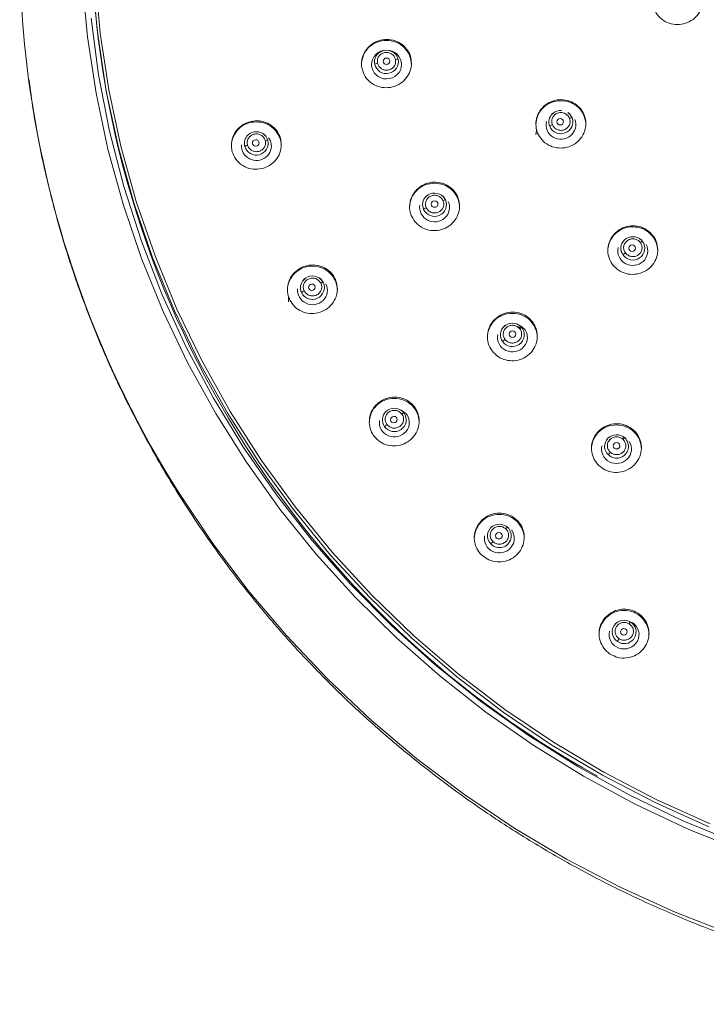
# Model space of a CAD drawing. Units: inches. Extents: x 2.4 to 33.6, y 1.5 to 44.8.
# Drawn here: x 2.5 to 5.3, y 6.5 to 10.5 of the extents above; entities that cross this region are included whole.
import ezdxf

# ---------------------------------------------------------------- set-up
doc = ezdxf.new("R2010")
doc.units = ezdxf.units.IN
doc.header["$MEASUREMENT"] = 0

msp = doc.modelspace()

# ---------------------------------------------------------------- linework, layer by layer
at = {"color": 7, "linetype": 'Continuous', "lineweight": 15}
for p, q in [((4.6993, 10.1328), (4.7056, 10.1278)), ((4.1892, 9.7873), (4.1984, 9.774)), ((5.0005, 9.6099), (5.0059, 9.6039)), ((3.6875, 9.4482), (3.6971, 9.4352)), ((4.5069, 9.2552), (4.5123, 9.2491)), ((4.0228, 8.9062), (4.0282, 8.9001)), ((4.4471, 8.4353), (4.453, 8.4307)), ((4.9588, 8.0414), (4.9647, 8.0367))]:
    msp.add_line(p, q, dxfattribs=at)
at = {"color": 7, "linetype": 'Continuous', "lineweight": 15, "flags": 128}
for points in [[(5.4166, 7.103), (5.1932, 7.1933), (4.9755, 7.2957), (4.7642, 7.41), (4.56, 7.5357), (4.3635, 7.6725), (4.1755, 7.8199), (3.9965, 7.9774), (3.8271, 8.1446), (3.6678, 8.3208), (3.5192, 8.5055), (3.3818, 8.6981), (3.256, 8.898), (3.1422, 9.1045), (3.0408, 9.3169), (2.9521, 9.5346), (2.8765, 9.7568), (2.814, 9.9828), (2.7651, 10.2118), (2.7297, 10.4433), (2.7081, 10.6762)], [(2.7699, 10.4717), (2.7507, 10.6889)], [(5.2825, 7.2151), (5.0618, 7.3145), (4.8475, 7.4261), (4.6403, 7.5496), (4.4408, 7.6845), (4.2498, 7.8303), (4.0679, 7.9867), (3.8957, 8.153), (3.7339, 8.3287), (3.5828, 8.5132), (3.4432, 8.7059), (3.3153, 8.906), (3.1998, 9.1131), (3.0969, 9.3262), (3.007, 9.5448), (2.9304, 9.768), (2.8674, 9.9952), (2.8181, 10.2256), (2.7828, 10.4583), (2.7616, 10.6926)], [(2.7448, 10.5202), (2.7759, 10.2874), (2.8209, 10.0567), (2.8795, 9.8289), (2.9516, 9.6047), (3.037, 9.3849), (3.1353, 9.1703), (3.2463, 8.9614), (3.3696, 8.7591), (3.5047, 8.564), (3.6512, 8.3767), (3.8087, 8.1979), (3.9765, 8.0282), (4.1542, 7.868), (4.3412, 7.7181), (4.5368, 7.5787), (4.7404, 7.4505), (4.9512, 7.3339), (5.1687, 7.2291), (5.3921, 7.1367)], [(5.2782, 7.2023), (5.0569, 7.302), (4.842, 7.4139), (4.6342, 7.5377), (4.4343, 7.6729), (4.2428, 7.8192), (4.0604, 7.976), (3.8878, 8.1427), (3.7255, 8.3189), (3.5741, 8.5038), (3.434, 8.697), (3.3059, 8.8977), (3.19, 9.1053), (3.0868, 9.319), (2.9967, 9.5381), (2.9199, 9.762), (2.8567, 9.9897), (2.8074, 10.2207), (2.772, 10.454), (2.7699, 10.4717)], [(3.9905, 10.3747), (3.9967, 10.3676), (4.0043, 10.3505)], [(4.7056, 10.1278), (4.7065, 10.1269), (4.717, 10.1113)], [(3.457, 10.0403), (3.4615, 10.0355), (3.4701, 10.0189)], [(4.5118, 9.2527), (4.5211, 9.2451), (4.5232, 9.243)], [(4.0277, 8.9037), (4.0371, 8.8961), (4.0399, 8.8932)], [(5.3709, 6.7616), (5.1397, 6.8521), (4.914, 6.9549), (4.6945, 7.0697), (4.4821, 7.1961), (4.2772, 7.3336), (4.0805, 7.482), (3.8927, 7.6407), (3.7143, 7.8092), (3.5459, 7.987), (3.388, 8.1736), (3.241, 8.3684), (3.1055, 8.5708)], [(4.9306, 8.0499), (4.94, 8.0491), (4.9578, 8.0421)]]:
    msp.add_lwpolyline(points, dxfattribs=at)
at = {"color": 7, "linetype": 'Continuous', "lineweight": 15}
for centre, radius, start, end in [((6.6437, 10.8232), 4.1914, 166.543, 187.5858), ((6.7731, 10.936), 4.0296, 180.3734, 241.0198), ((3.9538, 10.3283), 0.1002, 88.7639, 179.2498), ((3.9578, 10.328), 0.1005, 0.9212, 91.0644), ((3.9561, 10.3379), 0.0504, 46.9349, 133.084), ((3.9535, 10.3405), 0.0467, 133.0023, 192.1936), ((3.9558, 10.3418), 0.0492, 193.0757, 10.1561), ((3.9985, 10.3341), 0.0174, 70.6414, 108.5365), ((3.9219, 10.3131), 0.0224, 96.8768, 128.5213), ((6.6902, 10.833), 4.2388, 187.6347, 212.255), ((4.6688, 10.0812), 0.1002, 88.7643, 179.2501), ((4.6728, 10.0809), 0.1005, 0.9212, 91.0651), ((4.671, 10.0911), 0.0502, 86.7422, 133.0715), ((4.6683, 10.0937), 0.0465, 132.8657, 202.1958), ((4.6708, 10.0947), 0.0491, 202.1069, 19.7778), ((4.714, 10.0954), 0.0161, 79.3383, 118.7242), ((3.4202, 9.994), 0.1002, 88.7643, 179.2501), ((3.4242, 9.9937), 0.1005, 0.9212, 91.0651), ((4.6435, 10.0583), 0.0255, 107.0079, 135.4675), ((3.4199, 10.0062), 0.0466, 132.9339, 195.7656), ((3.4223, 10.0073), 0.0492, 196.3112, 13.5691), ((3.4226, 10.0035), 0.0504, 46.911, 133.0584), ((3.4654, 10.0027), 0.0169, 73.6588, 112.1775), ((3.3905, 9.9759), 0.0234, 100.4956, 131.0329), ((4.1509, 9.7423), 0.1002, 88.7636, 179.2501), ((4.1549, 9.742), 0.1005, 0.9212, 91.0644), ((4.1507, 9.7547), 0.0466, 133.8703, 204.5682), ((4.1534, 9.752), 0.0503, 44.5572, 133.956), ((4.153, 9.7555), 0.049, 204.3527, 22.2153), ((4.1277, 9.7173), 0.0264, 109.534, 137.1597), ((4.1961, 9.7583), 0.0159, 81.6391, 121.2648), ((4.9635, 9.5633), 0.1002, 88.7637, 179.2504), ((4.9676, 9.563), 0.1005, 0.9225, 91.0634), ((4.966, 9.5731), 0.0504, 46.9135, 133.0766), ((4.9633, 9.5759), 0.0465, 132.9111, 217.0534), ((4.9658, 9.5762), 0.0487, 215.5675, 34.5811), ((5.007, 9.5889), 0.015, 94.1, 133.8707), ((4.9526, 9.5296), 0.0322, 122.214, 145.4111), ((3.6501, 9.4023), 0.1002, 88.767, 179.2467), ((3.6541, 9.402), 0.1005, 0.9212, 91.0644), ((3.6527, 9.4119), 0.0503, 46.2241, 135.6007), ((3.6499, 9.4146), 0.0465, 135.6076, 206.3747), ((3.6523, 9.4153), 0.049, 205.956, 23.9634), ((3.6952, 9.4196), 0.0157, 83.3186, 123.0744), ((3.6285, 9.3759), 0.0271, 111.3453, 138.3599), ((4.4698, 9.2087), 0.1002, 88.7636, 179.2501), ((4.4739, 9.2084), 0.1005, 0.9212, 91.0644), ((4.4697, 9.2212), 0.0465, 132.9117, 217.0539), ((4.4724, 9.2184), 0.0504, 46.9138, 133.0758), ((4.4722, 9.2215), 0.0487, 215.568, 34.5806), ((4.5134, 9.2342), 0.015, 94.0985, 133.8722), ((4.459, 9.1749), 0.0322, 122.2135, 145.4117), ((3.9857, 8.8598), 0.1002, 88.7639, 179.25), ((3.9897, 8.8595), 0.1005, 0.921, 91.0644), ((3.9856, 8.8721), 0.0465, 132.9117, 217.0539), ((3.9881, 8.8724), 0.0487, 215.568, 34.5806), ((3.9884, 8.8694), 0.0504, 46.9138, 133.0758), ((4.0293, 8.8851), 0.015, 94.0981, 133.8726), ((3.975, 8.8259), 0.0321, 122.208, 145.4171), ((4.8967, 8.7508), 0.1002, 88.7637, 179.2501), ((4.9007, 8.7505), 0.1005, 0.9227, 91.0632), ((4.8994, 8.7605), 0.0505, 49.2355, 134.8224), ((4.8968, 8.7634), 0.0466, 135.0128, 229.3369), ((4.8995, 8.7633), 0.0484, 226.8566, 47.1928), ((4.9371, 8.7845), 0.0151, 108.5569, 146.0766), ((4.9032, 8.7095), 0.0411, 134.9391, 153.375), ((4.4162, 8.3838), 0.1002, 88.7641, 179.2502), ((4.4202, 8.3835), 0.1005, 0.9211, 91.0652), ((4.419, 8.3932), 0.0506, 56.2533, 123.7467), ((4.4166, 8.3963), 0.0468, 123.3593, 227.4376), ((4.419, 8.3962), 0.0484, 225.2345, 45.3793), ((4.4573, 8.4163), 0.015, 106.3497, 144.3729), ((4.4199, 8.3434), 0.0396, 133.1196, 152.2498), ((4.9277, 7.9898), 0.1002, 88.764, 179.25), ((4.9318, 7.9895), 0.1005, 0.9212, 91.0648), ((4.9305, 7.9998), 0.0502, 89.8439, 133.1056), ((4.9659, 8.0282), 0.0161, 120.4303, 154.3113), ((4.9282, 8.0023), 0.0467, 133.1252, 238.1518), ((4.9311, 8.0022), 0.0482, 235.1235, 45.8072), ((4.9516, 7.9441), 0.0515, 144.0772, 158.926)]:
    msp.add_arc(centre, radius, start, end, dxfattribs=at)
for centre, major_axis, ratio in [((3.9562, 10.3296), (0.0613, 0.0005), 0.964703), ((3.9562, 10.343), (0.0137, 0.0001), 0.964703), ((4.668, 10.0949), (0.0137, 0.0001), 0.965491), ((3.4199, 10.0079), (0.0137, 0.0002), 0.96387), ((4.1534, 9.7571), (0.0137, 0.0002), 0.965019), ((4.9633, 9.5764), (0.0137, 0.0001), 0.965738), ((3.6501, 9.4158), (0.0137, 0.0004), 0.964399), ((4.4725, 9.2236), (0.0137, 0.0003), 0.96549), ((3.9861, 8.8729), (0.0137, 0.0005), 0.965119), ((4.8994, 8.7658), (0.0137, 0.0003), 0.96604), ((4.417, 8.3967), (0.0137, 0.0005), 0.965949), ((4.9291, 8.0024), (0.0137, 0.0005), 0.966787)]:
    msp.add_ellipse(centre, major_axis=major_axis, ratio=ratio, dxfattribs=at)
for centre, major_axis, ratio, start_param, end_param in [((4.6711, 10.0826), (0.0612, 0.0004), 0.965491, 2.915879, 6.654189), ((3.4227, 9.9954), (0.0614, 0.0011), 0.963869, 0.252142, 0.595415), ((3.4227, 9.9954), (0.0614, 0.0011), 0.963869, 3.04413, 6.535327), ((4.1533, 9.7437), (0.0613, 0.0009), 0.965019, 2.964406, 6.687636), ((4.9658, 9.5647), (0.0612, 0.0005), 0.965738, 2.888641, 6.749157), ((3.6526, 9.4038), (0.0614, 0.0016), 0.964398, 3.011842, 6.705459), ((4.4722, 9.2102), (0.0613, 0.0011), 0.96549, 2.929244, 6.892781), ((3.9882, 8.8613), (0.0613, 0.002), 0.965118, 2.970997, 6.878551), ((4.899, 8.7523), (0.0612, 0.0012), 0.966039, 2.887179, 6.805743), ((4.4186, 8.3854), (0.0613, 0.0022), 0.965948, 2.922318, 6.87523), ((4.9301, 7.9914), (0.0613, 0.0021), 0.966786, 2.867287, 7.237053)]:
    msp.add_ellipse(centre, major_axis=major_axis, ratio=ratio, start_param=start_param, end_param=end_param, dxfattribs=at)
for points, knots in [([(5.0496, 10.5711), (5.0531, 10.5605), (5.0601, 10.5392), (5.0837, 10.514), (5.114, 10.4974), (5.1485, 10.4916), (5.1831, 10.4972), (5.2139, 10.5135), (5.2375, 10.5387), (5.2513, 10.57), (5.253, 10.5962), (5.2488, 10.6215), (5.2389, 10.6458), (5.2159, 10.6711), (5.1855, 10.6877), (5.151, 10.6935), (5.1164, 10.6879), (5.0856, 10.6716), (5.0619, 10.6464), (5.0483, 10.6151), (5.0463, 10.5889), (5.049, 10.5745), (5.0496, 10.5711)], [0, 0, 0, 0, 0.053651, 0.107302, 0.160965, 0.214655, 0.26837, 0.322099, 0.375821, 0.429521, 0.483194, 0.5, 0.553651, 0.607302, 0.660965, 0.714656, 0.768371, 0.822098, 0.875821, 0.929521, 0.983194, 1, 1, 1, 1]), ([(3.8558, 10.3118), (3.8593, 10.3012), (3.8663, 10.2799), (3.8899, 10.2548), (3.9201, 10.2383), (3.9546, 10.2327), (3.9892, 10.2384), (4.0201, 10.2549), (4.0437, 10.2804), (4.0575, 10.3118), (4.0592, 10.338), (4.055, 10.3633), (4.0451, 10.3875), (4.0221, 10.4128), (3.9918, 10.4292), (3.9573, 10.4349), (3.9227, 10.4291), (3.8918, 10.4126), (3.8681, 10.3872), (3.8545, 10.3558), (3.8525, 10.3295), (3.8552, 10.3152), (3.8558, 10.3118)], [0, 0, 0, 0, 0.053588, 0.107176, 0.160798, 0.214496, 0.268263, 0.322064, 0.37585, 0.429575, 0.483224, 0.499999, 0.553588, 0.607175, 0.660798, 0.714496, 0.768262, 0.822065, 0.87585, 0.929576, 0.983224, 1, 1, 1, 1]), ([(3.9192, 10.3354), (3.9187, 10.3402), (3.9178, 10.3497), (3.9237, 10.3634), (3.9341, 10.3738), (3.948, 10.3796), (3.9632, 10.3798), (3.9771, 10.3744), (3.9883, 10.3642), (3.9914, 10.3551), (3.993, 10.3506)], [0, 0, 0, 0, 0.125002, 0.250001, 0.375001, 0.499999, 0.625, 0.750006, 0.875001, 1, 1, 1, 1]), ([(3.993, 10.3506), (3.9935, 10.3458), (3.9944, 10.3362), (3.9885, 10.3226), (3.9781, 10.3122), (3.9642, 10.3064), (3.949, 10.3062), (3.9351, 10.3116), (3.9239, 10.3217), (3.9208, 10.3309), (3.9192, 10.3354)], [0, 0, 0, 0, 0.124999, 0.25, 0.374999, 0.500004, 0.624996, 0.75, 0.875001, 1, 1, 1, 1]), ([(2.4908, 10.2666), (2.496, 10.2255), (2.5109, 10.1075), (2.5496, 9.9143), (2.6056, 9.6877), (2.6749, 9.4637), (2.7567, 9.2428), (2.8511, 9.0257), (2.9579, 8.8132), (3.0769, 8.6058), (3.2079, 8.4042), (3.3508, 8.209), (3.4999, 8.0274), (3.6534, 7.8594), (3.8096, 7.7047), (3.9734, 7.5578), (4.1445, 7.419), (4.3224, 7.2887), (4.5066, 7.1672), (4.6965, 7.0549), (4.8917, 6.9519), (5.0915, 6.8586), (5.2953, 6.7752), (5.5022, 6.7019), (5.7112, 6.6389), (5.9206, 6.5865), (6.1272, 6.5448), (6.3231, 6.5145), (6.4936, 6.4952), (6.6466, 6.4831), (6.7905, 6.4759), (6.8903, 6.4749), (6.9405, 6.4744)], [0, 0, 0, 0, 0.019793, 0.056766, 0.09386, 0.131079, 0.168427, 0.205911, 0.243537, 0.281314, 0.31925, 0.357359, 0.395654, 0.430144, 0.464629, 0.499105, 0.533568, 0.568013, 0.602436, 0.636827, 0.671175, 0.705463, 0.739667, 0.773744, 0.807621, 0.841162, 0.874061, 0.905491, 0.933183, 0.953661, 0.976745, 1, 1, 1, 1]), ([(4.5757, 10.0487), (4.581, 10.0388), (4.5916, 10.019), (4.6193, 9.9979), (4.652, 9.9865), (4.687, 9.9865), (4.7202, 9.9976), (4.7479, 10.0188), (4.7669, 10.0476), (4.775, 10.0807), (4.7722, 10.1068), (4.7638, 10.1311), (4.7497, 10.1534), (4.7227, 10.1746), (4.6898, 10.186), (4.6548, 10.1861), (4.6216, 10.1749), (4.5939, 10.1538), (4.5749, 10.125), (4.5669, 10.0919), (4.5695, 10.0657), (4.5745, 10.052), (4.5757, 10.0487)], [0, 0, 0, 0, 0.053624, 0.107247, 0.160893, 0.214585, 0.268325, 0.322084, 0.375833, 0.429545, 0.483207, 0.500001, 0.553625, 0.607247, 0.660892, 0.714587, 0.768324, 0.822084, 0.875834, 0.929545, 0.983207, 1, 1, 1, 1]), ([(3.3237, 9.9714), (3.3278, 9.9611), (3.3361, 9.9403), (3.3612, 9.9166), (3.3924, 9.902), (3.4272, 9.8984), (3.4614, 9.9062), (3.4913, 9.9246), (3.5134, 9.9514), (3.5251, 9.9837), (3.5252, 10.0099), (3.5195, 10.035), (3.5081, 10.0585), (3.4836, 10.0824), (3.4523, 10.0969), (3.4176, 10.1005), (3.3833, 10.0927), (3.3534, 10.0744), (3.3314, 10.0475), (3.3197, 10.0153), (3.3193, 9.9889), (3.3229, 9.9748), (3.3237, 9.9714)], [0, 0, 0, 0, 0.053547, 0.107091, 0.160686, 0.214388, 0.26819, 0.322042, 0.37587, 0.429613, 0.483246, 0.5, 0.553546, 0.607091, 0.660686, 0.714388, 0.76819, 0.822042, 0.87587, 0.929613, 0.983246, 1, 1, 1, 1]), ([(4.636, 10.0827), (4.6348, 10.0873), (4.6322, 10.0966), (4.6357, 10.111), (4.6442, 10.123), (4.6569, 10.1309), (4.6718, 10.1335), (4.6864, 10.1304), (4.6992, 10.1223), (4.7039, 10.1138), (4.7062, 10.1096)], [0, 0, 0, 0, 0.125002, 0.250004, 0.374999, 0.499998, 0.624996, 0.750001, 0.874997, 1, 1, 1, 1]), ([(4.7062, 10.1096), (4.7075, 10.1049), (4.7101, 10.0956), (4.7066, 10.0812), (4.6981, 10.0693), (4.6854, 10.0613), (4.6705, 10.0587), (4.6558, 10.0618), (4.6431, 10.07), (4.6384, 10.0785), (4.636, 10.0827)], [0, 0, 0, 0, 0.124999, 0.25, 0.375003, 0.500003, 0.625003, 0.75, 0.874998, 1, 1, 1, 1]), ([(3.3862, 9.9989), (3.3854, 10.0036), (3.3839, 10.0131), (3.389, 10.0271), (3.3988, 10.0381), (3.4123, 10.0447), (3.4274, 10.0457), (3.4416, 10.0411), (3.4534, 10.0317), (3.4571, 10.0228), (3.459, 10.0183)], [0, 0, 0, 0, 0.125001, 0.250002, 0.374998, 0.499996, 0.625001, 0.749995, 0.874999, 1, 1, 1, 1]), ([(3.459, 10.0183), (3.4598, 10.0136), (3.4613, 10.0041), (3.4562, 9.9901), (3.4464, 9.9791), (3.4329, 9.9726), (3.4178, 9.9715), (3.4036, 9.9761), (3.3918, 9.9855), (3.3881, 9.9944), (3.3862, 9.9989)], [0, 0, 0, 0, 0.1249984, 0.2499998, 0.3749944, 0.5000025, 0.6249988, 0.7500026, 0.8749986, 1, 1, 1, 1]), ([(4.0595, 9.7061), (4.0653, 9.6965), (4.0767, 9.6771), (4.1052, 9.6572), (4.1384, 9.6472), (4.1734, 9.6486), (4.2061, 9.6612), (4.2329, 9.6836), (4.2506, 9.7132), (4.2574, 9.7467), (4.2534, 9.7727), (4.2439, 9.7966), (4.229, 9.8183), (4.201, 9.8384), (4.1677, 9.8483), (4.1327, 9.8469), (4.1, 9.8344), (4.0732, 9.812), (4.0555, 9.7824), (4.0488, 9.7489), (4.0525, 9.7228), (4.0582, 9.7093), (4.0595, 9.7061)], [0, 0, 0, 0, 0.053588, 0.107176, 0.160798, 0.214496, 0.268262, 0.322063, 0.375849, 0.429575, 0.483224, 0.499999, 0.553587, 0.607175, 0.660797, 0.714494, 0.768263, 0.822064, 0.87585, 0.929575, 0.983224, 1, 1, 1, 1]), ([(4.1189, 9.7422), (4.1174, 9.7468), (4.1144, 9.756), (4.1173, 9.7705), (4.1252, 9.7828), (4.1376, 9.7912), (4.1524, 9.7945), (4.1672, 9.792), (4.1803, 9.7843), (4.1853, 9.776), (4.1878, 9.7719)], [0, 0, 0, 0, 0.124999, 0.25, 0.375, 0.499996, 0.624998, 0.749996, 0.874997, 1, 1, 1, 1]), ([(4.1878, 9.7719), (4.1893, 9.7673), (4.1923, 9.7582), (4.1895, 9.7436), (4.1815, 9.7313), (4.1691, 9.7229), (4.1544, 9.7197), (4.1396, 9.7222), (4.1265, 9.7298), (4.1214, 9.7381), (4.1189, 9.7422)], [0, 0, 0, 0, 0.124999, 0.25, 0.375001, 0.499996, 0.624999, 0.749997, 0.874996, 1, 1, 1, 1]), ([(4.8829, 9.5091), (4.8905, 9.5008), (4.9059, 9.4841), (4.9382, 9.4704), (4.9728, 9.4672), (5.0069, 9.4755), (5.0363, 9.4943), (5.0578, 9.5215), (5.0688, 9.554), (5.0682, 9.588), (5.0588, 9.6126), (5.0444, 9.6341), (5.025, 9.6523), (4.9933, 9.6664), (4.9585, 9.6695), (4.9245, 9.6612), (4.8951, 9.6424), (4.8736, 9.6152), (4.8625, 9.5828), (4.8632, 9.5488), (4.8724, 9.524), (4.8809, 9.512), (4.8829, 9.5091)], [0, 0, 0, 0, 0.053624, 0.107247, 0.160892, 0.214585, 0.268323, 0.322084, 0.375833, 0.429545, 0.483207, 0.5, 0.553623, 0.607247, 0.660892, 0.714586, 0.768323, 0.822084, 0.875833, 0.929545, 0.983207, 1, 1, 1, 1]), ([(4.9355, 9.5568), (4.9331, 9.561), (4.9282, 9.5694), (4.9278, 9.5842), (4.933, 9.5978), (4.9433, 9.6085), (4.957, 9.6147), (4.972, 9.6152), (4.9865, 9.6103), (4.9932, 9.6033), (4.9966, 9.5997)], [0, 0, 0, 0, 0.125, 0.250001, 0.374999, 0.500001, 0.625, 0.749998, 0.875, 1, 1, 1, 1]), ([(4.9966, 9.5997), (4.999, 9.5955), (5.0039, 9.5872), (5.0042, 9.5724), (4.9991, 9.5587), (4.9888, 9.548), (4.9751, 9.5419), (4.96, 9.5414), (4.9456, 9.5462), (4.9389, 9.5533), (4.9355, 9.5568)], [0, 0, 0, 0, 0.125, 0.250001, 0.374999, 0.500001, 0.625, 0.749998, 0.875, 1, 1, 1, 1]), ([(3.56, 9.3631), (3.566, 9.3536), (3.5781, 9.3346), (3.6072, 9.3157), (3.6406, 9.3067), (3.6756, 9.3092), (3.708, 9.3228), (3.7341, 9.346), (3.7509, 9.3762), (3.7566, 9.41), (3.7519, 9.4358), (3.7416, 9.4595), (3.726, 9.4807), (3.6975, 9.4999), (3.6639, 9.5088), (3.6289, 9.5064), (3.5966, 9.4928), (3.5705, 9.4696), (3.5536, 9.4393), (3.548, 9.4056), (3.5525, 9.3796), (3.5586, 9.3663), (3.56, 9.3631)], [0, 0, 0, 0, 0.053546, 0.107091, 0.160686, 0.214388, 0.26819, 0.322042, 0.375871, 0.429614, 0.483246, 0.5, 0.553547, 0.60709, 0.660687, 0.714387, 0.768191, 0.822042, 0.87587, 0.929613, 0.983246, 1, 1, 1, 1]), ([(3.6186, 9.4011), (3.617, 9.4057), (3.6137, 9.4147), (3.6162, 9.4293), (3.6238, 9.4419), (3.6358, 9.4507), (3.6505, 9.4543), (3.6654, 9.4522), (3.6787, 9.445), (3.684, 9.4369), (3.6867, 9.4328)], [0, 0, 0, 0, 0.124999, 0.250001, 0.374999, 0.499999, 0.624996, 0.749995, 0.874999, 1, 1, 1, 1]), ([(3.6867, 9.4328), (3.6883, 9.4283), (3.6916, 9.4192), (3.6892, 9.4046), (3.6816, 9.392), (3.6695, 9.3833), (3.6548, 9.3796), (3.6399, 9.3817), (3.6266, 9.389), (3.6213, 9.3971), (3.6186, 9.4011)], [0, 0, 0, 0, 0.124998, 0.25, 0.374998, 0.499997, 0.624994, 0.750002, 0.874998, 1, 1, 1, 1]), ([(4.3892, 9.1546), (4.3969, 9.1463), (4.4122, 9.1297), (4.4444, 9.116), (4.4791, 9.1129), (4.5132, 9.1213), (4.5426, 9.1402), (4.5641, 9.1674), (4.5751, 9.2), (4.5745, 9.2341), (4.5651, 9.2587), (4.5507, 9.2802), (4.5314, 9.2984), (4.4997, 9.3125), (4.4649, 9.3155), (4.4308, 9.3071), (4.4014, 9.2882), (4.3799, 9.261), (4.3689, 9.2284), (4.3695, 9.1943), (4.3787, 9.1696), (4.3872, 9.1575), (4.3892, 9.1546)], [0, 0, 0, 0, 0.053589, 0.107176, 0.160798, 0.214496, 0.268262, 0.322064, 0.375849, 0.429575, 0.483224, 0.499999, 0.553588, 0.607175, 0.660799, 0.714496, 0.768263, 0.822065, 0.87585, 0.929576, 0.983225, 1, 1, 1, 1]), ([(4.4419, 9.2021), (4.4394, 9.2063), (4.4346, 9.2147), (4.4342, 9.2294), (4.4394, 9.2431), (4.4497, 9.2538), (4.4634, 9.2599), (4.4784, 9.2605), (4.4929, 9.2556), (4.4996, 9.2485), (4.503, 9.245)], [0, 0, 0, 0, 0.125005, 0.250003, 0.375004, 0.5, 0.625004, 0.750002, 0.875001, 1, 1, 1, 1]), ([(4.503, 9.245), (4.5054, 9.2408), (4.5103, 9.2324), (4.5106, 9.2177), (4.5055, 9.204), (4.4952, 9.1933), (4.4815, 9.1872), (4.4664, 9.1866), (4.452, 9.1915), (4.4453, 9.1986), (4.4419, 9.2021)], [0, 0, 0, 0, 0.125001, 0.2500024, 0.3750018, 0.4999975, 0.6250018, 0.7500006, 0.8749992, 1, 1, 1, 1]), ([(3.905, 8.8054), (3.9127, 8.7971), (3.9281, 8.7804), (3.9603, 8.7668), (3.9949, 8.7637), (4.029, 8.7722), (4.0584, 8.7912), (4.0799, 8.8186), (4.091, 8.8512), (4.0904, 8.8854), (4.081, 8.9101), (4.0665, 8.9315), (4.0472, 8.9497), (4.0156, 8.9637), (3.9808, 8.9667), (3.9467, 8.9582), (3.9173, 8.9393), (3.8958, 8.9119), (3.8847, 8.8792), (3.8854, 8.8451), (3.8946, 8.8203), (3.903, 8.8083), (3.905, 8.8054)], [0, 0, 0, 0, 0.053546, 0.107091, 0.160686, 0.214388, 0.26819, 0.322041, 0.37587, 0.429613, 0.483246, 0.5, 0.553546, 0.607091, 0.660686, 0.714388, 0.768191, 0.822042, 0.875871, 0.929613, 0.983246, 1, 1, 1, 1]), ([(3.9578, 8.8531), (3.9554, 8.8572), (3.9505, 8.8656), (3.9502, 8.8804), (3.9553, 8.894), (3.9656, 8.9048), (3.9793, 8.9109), (3.9944, 8.9114), (4.0088, 8.9066), (4.0155, 8.8995), (4.0189, 8.8959)], [0, 0, 0, 0, 0.125, 0.25, 0.374999, 0.5, 0.625004, 0.750002, 0.875, 1, 1, 1, 1]), ([(4.0189, 8.8959), (4.0214, 8.8918), (4.0262, 8.8834), (4.0266, 8.8686), (4.0214, 8.855), (4.0112, 8.8442), (3.9974, 8.8381), (3.9824, 8.8376), (3.9679, 8.8424), (3.9612, 8.8495), (3.9578, 8.8531)], [0, 0, 0, 0, 0.124998, 0.249999, 0.374998, 0.5, 0.624994, 0.749992, 0.875, 1, 1, 1, 1]), ([(4.8303, 8.6814), (4.8396, 8.6748), (4.8582, 8.6616), (4.8927, 8.6547), (4.9274, 8.6586), (4.959, 8.6737), (4.9838, 8.6981), (4.9991, 8.7291), (5.003, 8.7632), (4.9951, 8.7964), (4.9806, 8.8186), (4.9619, 8.8367), (4.939, 8.8507), (4.905, 8.858), (4.8702, 8.854), (4.8386, 8.8389), (4.8138, 8.8145), (4.7986, 8.7836), (4.7946, 8.7495), (4.8026, 8.7163), (4.8169, 8.6939), (4.8277, 8.6838), (4.8303, 8.6814)], [0, 0, 0, 0, 0.053588, 0.107176, 0.160798, 0.214496, 0.268263, 0.322064, 0.37585, 0.429576, 0.483225, 0.499999, 0.553588, 0.607175, 0.660798, 0.714496, 0.768263, 0.822065, 0.87585, 0.929576, 0.983225, 1, 1, 1, 1]), ([(4.8741, 8.7387), (4.8708, 8.7423), (4.8642, 8.7495), (4.8607, 8.7639), (4.8628, 8.7782), (4.8706, 8.7908), (4.8827, 8.7995), (4.8973, 8.8031), (4.9125, 8.8012), (4.9206, 8.7957), (4.9246, 8.7929)], [0, 0, 0, 0, 0.125001, 0.250002, 0.375002, 0.500001, 0.625003, 0.750002, 0.875002, 1, 1, 1, 1]), ([(4.9246, 8.7929), (4.9279, 8.7893), (4.9345, 8.7821), (4.938, 8.7677), (4.9359, 8.7533), (4.9282, 8.7407), (4.916, 8.732), (4.9014, 8.7285), (4.8863, 8.7303), (4.8782, 8.7359), (4.8741, 8.7387)], [0, 0, 0, 0, 0.1249989, 0.2499997, 0.3749996, 0.5000026, 0.6250002, 0.7500007, 0.8750011, 1, 1, 1, 1]), ([(4.3476, 8.3161), (4.3567, 8.3092), (4.3749, 8.2955), (4.4091, 8.2877), (4.4439, 8.2906), (4.4759, 8.3049), (4.5015, 8.3286), (4.5177, 8.3593), (4.5226, 8.3933), (4.5158, 8.4269), (4.502, 8.4495), (4.4838, 8.4681), (4.4615, 8.4827), (4.4277, 8.491), (4.3928, 8.4879), (4.3608, 8.4737), (4.3352, 8.4499), (4.319, 8.4193), (4.314, 8.3853), (4.3209, 8.3518), (4.3346, 8.329), (4.3451, 8.3186), (4.3476, 8.3161)], [0, 0, 0, 0, 0.053546, 0.10709, 0.160685, 0.214389, 0.268191, 0.322042, 0.375871, 0.429614, 0.483246, 0.5, 0.553547, 0.607091, 0.660687, 0.714388, 0.76819, 0.822042, 0.87587, 0.929614, 0.983245, 1, 1, 1, 1]), ([(4.3929, 8.3723), (4.3897, 8.376), (4.3834, 8.3834), (4.3803, 8.3979), (4.3829, 8.4122), (4.391, 8.4245), (4.4034, 8.4329), (4.4181, 8.436), (4.4332, 8.4337), (4.4411, 8.4279), (4.4451, 8.425)], [0, 0, 0, 0, 0.1249999, 0.2500018, 0.3750017, 0.5000043, 0.6250001, 0.7499997, 0.8749984, 1, 1, 1, 1]), ([(4.4451, 8.425), (4.4482, 8.4213), (4.4546, 8.4139), (4.4577, 8.3995), (4.4551, 8.3851), (4.447, 8.3728), (4.4346, 8.3644), (4.4199, 8.3613), (4.4048, 8.3636), (4.3969, 8.3694), (4.3929, 8.3723)], [0, 0, 0, 0, 0.125, 0.25, 0.375001, 0.500004, 0.625, 0.749999, 0.875008, 1, 1, 1, 1]), ([(4.8735, 7.911), (4.8837, 7.9058), (4.9041, 7.8954), (4.9394, 7.8936), (4.9731, 7.9026), (5.0021, 7.9221), (5.023, 7.9499), (5.0333, 7.9828), (5.032, 8.0172), (5.0191, 8.049), (5.0014, 8.0689), (4.9801, 8.0841), (4.9553, 8.0946), (4.9205, 8.097), (4.8867, 8.0879), (4.8577, 8.0684), (4.8368, 8.0406), (4.8265, 8.0076), (4.8278, 7.9733), (4.8407, 7.9415), (4.8583, 7.9214), (4.8706, 7.913), (4.8735, 7.911)], [0, 0, 0, 0, 0.053546, 0.107091, 0.160687, 0.214388, 0.26819, 0.322042, 0.37587, 0.429613, 0.483246, 0.5, 0.553546, 0.607091, 0.660686, 0.714388, 0.76819, 0.822042, 0.87587, 0.929613, 0.983246, 1, 1, 1, 1]), ([(4.9098, 7.9743), (4.906, 7.9774), (4.8984, 7.9836), (4.8927, 7.9973), (4.8926, 8.0118), (4.8983, 8.0253), (4.9089, 8.0357), (4.9228, 8.0413), (4.9381, 8.0417), (4.947, 8.0373), (4.9514, 8.0352)], [0, 0, 0, 0, 0.125002, 0.250001, 0.375001, 0.500001, 0.624999, 0.750002, 0.874999, 1, 1, 1, 1]), ([(4.9514, 8.0352), (4.9552, 8.0321), (4.9629, 8.0259), (4.9685, 8.0122), (4.9687, 7.9977), (4.963, 7.9841), (4.9523, 7.9737), (4.9385, 7.9681), (4.9232, 7.9678), (4.9143, 7.9721), (4.9098, 7.9743)], [0, 0, 0, 0, 0.125, 0.25, 0.375001, 0.500001, 0.625, 0.75, 0.875003, 1, 1, 1, 1])]:
    msp.add_open_spline(points, degree=3, knots=knots, dxfattribs=at)
for points in [[(3.928, 10.3797), (3.9202, 10.3745)], [(3.9936, 10.3734), (3.9842, 10.3797)], [(4.643, 10.1328), (4.6351, 10.1275)], [(4.7079, 10.127), (4.6993, 10.1328)], [(4.572, 10.0618), (4.5684, 10.0428)], [(3.3945, 10.0453), (3.3866, 10.04)], [(3.4612, 10.0383), (3.4507, 10.0453)], [(4.1252, 9.7937), (4.1172, 9.7884)], [(4.191, 9.7873), (4.1815, 9.7937)], [(4.9379, 9.615), (4.9298, 9.6095)], [(5.0028, 9.6092), (4.9942, 9.615)], [(3.6245, 9.4537), (3.6164, 9.4482)], [(3.6916, 9.4464), (3.6808, 9.4537)], [(3.5552, 9.3766), (3.5536, 9.3562)], [(4.4443, 9.2602), (4.436, 9.2547)], [(4.5078, 9.2487), (4.4974, 9.2535)], [(4.5118, 9.2527), (4.5006, 9.2602)], [(3.9602, 8.9112), (3.9518, 8.9055)], [(4.0275, 8.9038), (4.0165, 8.9112)], [(4.8712, 8.8025), (4.8627, 8.7967)], [(4.937, 8.7961), (4.9275, 8.8025)], [(4.3909, 8.4353), (4.3821, 8.4294)], [(4.4582, 8.4279), (4.4471, 8.4353)], [(4.9025, 8.0414), (4.8933, 8.0352)], [(4.9656, 8.0359), (4.957, 8.0418)], [(4.9696, 8.0342), (4.9588, 8.0414)]]:
    msp.add_open_spline(points, degree=1, dxfattribs=at)

doc.saveas('drawing.dxf')
